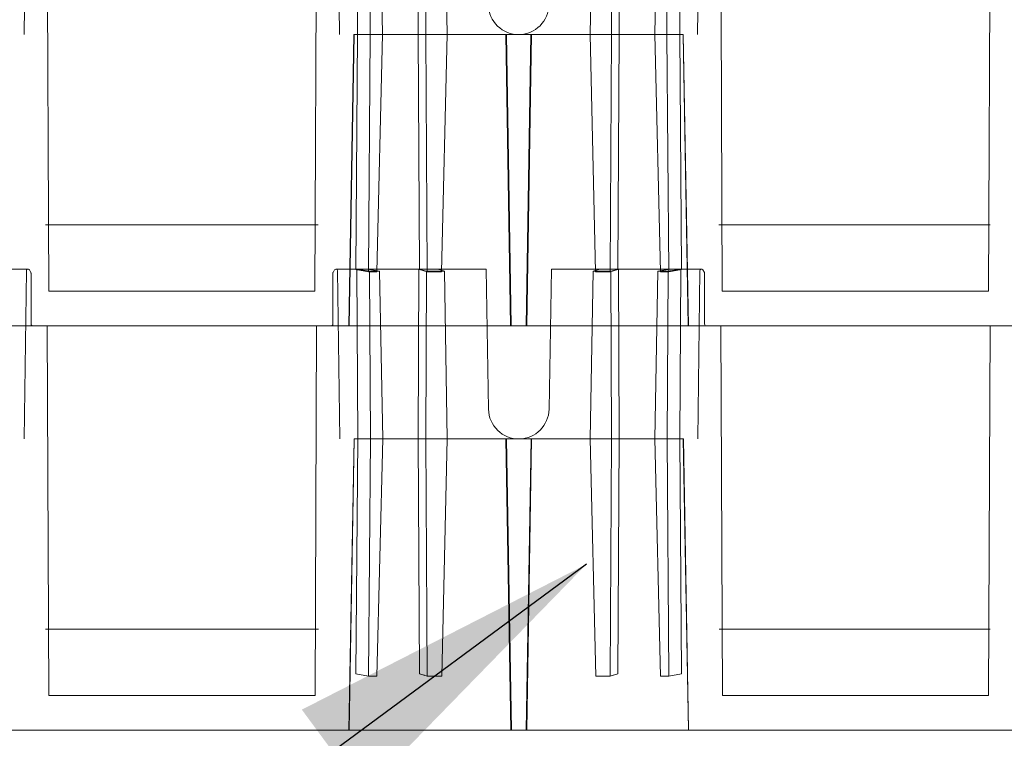
# Model space of a CAD drawing. Units: inches. Extents: x -0.1 to 11.4, y 1.8 to 9.6.
# Drawn here: x 5.1 to 5.6, y 2.8 to 3.3 of the extents above; entities that cross this region are included whole.
import ezdxf

# ---------------------------------------------------------------- set-up
doc = ezdxf.new("R2010")
doc.units = ezdxf.units.IN
doc.header["$MEASUREMENT"] = 0
doc.layers.add('Layer 1', color=7, linetype='Continuous')
doc.styles.get("Standard").update_dxf_attribs({"font": 'arial.ttf'})
doc.dimstyles.get("Standard").update_dxf_attribs({"dimtxt": 0.18, "dimasz": 0.18, "dimexe": 0.18, "dimexo": 0.0625, "dimgap": 0.09, "dimtad": 0, "dimtih": 1, "dimtoh": 1, "dimdec": 4, "dimzin": 0, "dimdsep": 46, "dimtxsty": 'Standard', "dimcen": 0.09, "dimadec": 0, "dimazin": 0, "dimtfac": 1, "dimtdec": 4, "dimtofl": 0, "dimtmove": 0, "dimatfit": 3, "dimfxl": 1, "dimtolj": 1, "dimtzin": 0, "dimarcsym": 0})

# ---------------------------------------------------------------- blocks, each defined once
blk = doc.blocks.new('block 408')
at = {"layer": 'Layer 1', "color": 7, "lineweight": 18}
for points in [[(4.70341, 2.62078), (4.7026, 2.61936)], [(4.7026, 2.61936), (4.7026, 2.61936)], [(4.7026, 2.61936), (4.7026, 2.61936)]]:
    blk.add_lwpolyline(points, dxfattribs=at)
blk = doc.blocks.new('block 409')
at = {"layer": 'Layer 1', "color": 7, "lineweight": 18}
blk.add_open_spline([(4.70512, 2.62034), (4.70512, 2.62084), (4.7047, 2.62124), (4.7042, 2.62124), (4.7039, 2.62124), (4.70355, 2.62104), (4.70341, 2.62078)], degree=3, knots=[0, 0, 0, 0, 1, 1, 1, 2, 2, 2, 2], dxfattribs=at)
blk = doc.blocks.new('block 410')
at = {"layer": 'Layer 1', "color": 7, "lineweight": 18}
for points in [[(4.70638, 2.52433), (4.70512, 2.62034)], [(4.70512, 2.62034), (4.70512, 2.62034)], [(4.70512, 2.62034), (4.70512, 2.62034)]]:
    blk.add_lwpolyline(points, dxfattribs=at)
blk = doc.blocks.new('block 411')
at = {"layer": 'Layer 1', "color": 7, "lineweight": 18}
blk.add_open_spline([(4.52914, 2.62078), (4.52889, 2.62123), (4.52832, 2.62138), (4.52789, 2.62112), (4.52763, 2.62099), (4.52741, 2.62063), (4.52743, 2.62034)], degree=3, knots=[0, 0, 0, 0, 1, 1, 1, 2, 2, 2, 2], dxfattribs=at)
blk = doc.blocks.new('block 412')
at = {"layer": 'Layer 1', "color": 7, "lineweight": 18}
for points in [[(4.52914, 2.62078), (4.52996, 2.61936)], [(4.52996, 2.61936), (4.52996, 2.61936)], [(4.52996, 2.61936), (4.52996, 2.61936)]]:
    blk.add_lwpolyline(points, dxfattribs=at)
blk = doc.blocks.new('block 413')
at = {"layer": 'Layer 1', "color": 7, "lineweight": 18}
for points in [[(4.70244, 2.58999), (4.70244, 2.61878)], [(4.70244, 2.61878), (4.70244, 2.61878)], [(4.70244, 2.61878), (4.70244, 2.61878)]]:
    blk.add_lwpolyline(points, dxfattribs=at)
blk = doc.blocks.new('block 420')
at = {"layer": 'Layer 1', "color": 7, "lineweight": 18}
blk.add_lwpolyline([(4.69422, 2.41573), (4.53833, 2.41573)], dxfattribs=at)
blk = doc.blocks.new('block 421')
at = {"layer": 'Layer 1', "color": 7, "lineweight": 18}
for points in [[(4.53011, 2.58999), (4.53011, 2.61878)], [(4.53011, 2.61878), (4.53011, 2.61878)], [(4.53011, 2.61878), (4.53011, 2.61878)]]:
    blk.add_lwpolyline(points, dxfattribs=at)
blk = doc.blocks.new('block 422')
at = {"layer": 'Layer 1', "color": 7, "lineweight": 18}
blk.add_lwpolyline([(4.69228, 2.37788), (4.6932, 2.58883)], dxfattribs=at)
blk = doc.blocks.new('block 423')
at = {"layer": 'Layer 1', "color": 7, "lineweight": 18}
blk.add_lwpolyline([(4.54027, 2.37788), (4.53935, 2.58883)], dxfattribs=at)
blk = doc.blocks.new('block 424')
at = {"layer": 'Layer 1', "color": 7, "lineweight": 18}
blk.add_open_spline([(4.53011, 2.58999), (4.53011, 2.58934), (4.53064, 2.58883), (4.53128, 2.58883), (4.53128, 2.58883), (4.53128, 2.58883), (4.53128, 2.58883)], degree=3, knots=[0, 0, 0, 0, 1, 1, 1, 2, 2, 2, 2], dxfattribs=at)
blk = doc.blocks.new('block 425')
at = {"layer": 'Layer 1', "color": 7, "lineweight": 18}
for points in [[(4.53128, 2.58883), (4.53935, 2.58883)], [(4.53935, 2.58883), (4.53935, 2.58883)], [(4.53935, 2.58883), (4.53935, 2.58883)]]:
    blk.add_lwpolyline(points, dxfattribs=at)
blk = doc.blocks.new('block 429')
at = {"layer": 'Layer 1', "color": 7, "lineweight": 18}
for points in [[(4.52617, 2.52433), (4.52743, 2.62034)], [(4.52743, 2.62034), (4.52743, 2.62034)], [(4.52743, 2.62034), (4.52743, 2.62034)]]:
    blk.add_lwpolyline(points, dxfattribs=at)
blk = doc.blocks.new('block 430')
at = {"layer": 'Layer 1', "color": 7, "lineweight": 18}
for points in [[(4.70127, 2.58883), (4.6932, 2.58883)], [(4.6932, 2.58883), (4.6932, 2.58883)], [(4.6932, 2.58883), (4.6932, 2.58883)]]:
    blk.add_lwpolyline(points, dxfattribs=at)
blk = doc.blocks.new('block 431')
at = {"layer": 'Layer 1', "color": 7, "lineweight": 18}
blk.add_open_spline([(4.70127, 2.58883), (4.70192, 2.58883), (4.70244, 2.58934), (4.70244, 2.58999), (4.70244, 2.58999), (4.70244, 2.58999), (4.70244, 2.58999)], degree=3, knots=[0, 0, 0, 0, 1, 1, 1, 2, 2, 2, 2], dxfattribs=at)
blk = doc.blocks.new('block 432')
at = {"layer": 'Layer 1', "color": 7, "lineweight": 18}
blk.add_lwpolyline([(4.69228, 2.37788), (4.54027, 2.37788)], dxfattribs=at)
blk = doc.blocks.new('block 435')
at = {"layer": 'Layer 1', "color": 7, "lineweight": 18}
blk.add_lwpolyline([(4.70244, 2.61878), (4.70244, 2.61887), (4.70245, 2.61894), (4.70246, 2.61902), (4.70248, 2.61909), (4.7025, 2.61916), (4.70253, 2.61924), (4.70256, 2.61931), (4.7026, 2.61936)], dxfattribs=at)
blk = doc.blocks.new('block 436')
at = {"layer": 'Layer 1', "color": 7, "lineweight": 18}
blk.add_lwpolyline([(4.52996, 2.61936), (4.52999, 2.61931), (4.53002, 2.61924), (4.53005, 2.61916), (4.53007, 2.61909), (4.53009, 2.61902), (4.53011, 2.61894), (4.53011, 2.61887), (4.53011, 2.61878)], dxfattribs=at)
blk = doc.blocks.new('block 437')
at = {"layer": 'Layer 1', "color": 7, "lineweight": 18}
blk.add_lwpolyline([(4.69415, 2.64653), (4.53828, 2.64653)], dxfattribs=at)
blk = doc.blocks.new('block 438')
at = {"layer": 'Layer 1', "color": 7, "lineweight": 18}
blk.add_lwpolyline([(4.69222, 2.60867), (4.5402, 2.60867)], dxfattribs=at)
blk = doc.blocks.new('block 442')
at = {"layer": 'Layer 1', "color": 7, "lineweight": 18}
for points in [[(4.44263, 2.62124), (4.52835, 2.62124)], [(4.52835, 2.62124), (4.52835, 2.62124)], [(4.52835, 2.62124), (4.52835, 2.62124)]]:
    blk.add_lwpolyline(points, dxfattribs=at)
blk = doc.blocks.new('block 484')
at = {"layer": 'Layer 1', "color": 7, "lineweight": 18}
for points in [[(4.70633, 2.75513), (4.70507, 2.85113)], [(4.70507, 2.85113), (4.70507, 2.85113)], [(4.70507, 2.85113), (4.70507, 2.85113)]]:
    blk.add_lwpolyline(points, dxfattribs=at)
blk = doc.blocks.new('block 492')
at = {"layer": 'Layer 1', "color": 7, "lineweight": 18}
for points in [[(4.52611, 2.75513), (4.52737, 2.85113)], [(4.52737, 2.85113), (4.52737, 2.85113)], [(4.52737, 2.85113), (4.52737, 2.85113)]]:
    blk.add_lwpolyline(points, dxfattribs=at)
blk = doc.blocks.new('block 518')
at = {"layer": 'Layer 1', "color": 7, "lineweight": 18}
blk.add_lwpolyline([(4.5402, 2.60867), (4.53928, 2.81961)], dxfattribs=at)
blk = doc.blocks.new('block 519')
at = {"layer": 'Layer 1', "color": 7, "lineweight": 18}
blk.add_lwpolyline([(4.69222, 2.60867), (4.69315, 2.81961)], dxfattribs=at)
blk = doc.blocks.new('block 531')
at = {"layer": 'Layer 1', "color": 7, "lineweight": 18}
blk.add_open_spline([(4.91379, 2.62078), (4.91354, 2.62123), (4.91298, 2.62138), (4.91255, 2.62112), (4.91228, 2.62099), (4.91207, 2.62063), (4.91209, 2.62034)], degree=3, knots=[0, 0, 0, 0, 1, 1, 1, 2, 2, 2, 2], dxfattribs=at)
blk = doc.blocks.new('block 532')
at = {"layer": 'Layer 1', "color": 7, "lineweight": 18}
for points in [[(4.91379, 2.62078), (4.91461, 2.61936)], [(4.91461, 2.61936), (4.91461, 2.61936)], [(4.91461, 2.61936), (4.91461, 2.61936)]]:
    blk.add_lwpolyline(points, dxfattribs=at)
blk = doc.blocks.new('block 533')
at = {"layer": 'Layer 1', "color": 7, "lineweight": 18}
for points in [[(4.71664, 2.52433), (4.71565, 2.39033)], [(4.71565, 2.39033), (4.71565, 2.39033)], [(4.71565, 2.39033), (4.71565, 2.39033)]]:
    blk.add_lwpolyline(points, dxfattribs=at)
blk = doc.blocks.new('block 534')
at = {"layer": 'Layer 1', "color": 7, "lineweight": 18}
for points in [[(4.72388, 2.52433), (4.72288, 2.3889)], [(4.72288, 2.3889), (4.72288, 2.3889)], [(4.72288, 2.3889), (4.72288, 2.3889)]]:
    blk.add_lwpolyline(points, dxfattribs=at)
blk = doc.blocks.new('block 535')
at = {"layer": 'Layer 1', "color": 7, "lineweight": 18}
for points in [[(4.73091, 2.52433), (4.72765, 2.3889)], [(4.72765, 2.3889), (4.72765, 2.3889)], [(4.72765, 2.3889), (4.72765, 2.3889)]]:
    blk.add_lwpolyline(points, dxfattribs=at)
blk = doc.blocks.new('block 536')
at = {"layer": 'Layer 1', "color": 7, "lineweight": 18}
for points in [[(4.75125, 2.52433), (4.75196, 2.39033)], [(4.75196, 2.39033), (4.75196, 2.39033)], [(4.75196, 2.39033), (4.75196, 2.39033)]]:
    blk.add_lwpolyline(points, dxfattribs=at)
blk = doc.blocks.new('block 537')
at = {"layer": 'Layer 1', "color": 7, "lineweight": 18}
for points in [[(4.86596, 2.52433), (4.86525, 2.39033)], [(4.86525, 2.39033), (4.86525, 2.39033)], [(4.86525, 2.39033), (4.86525, 2.39033)]]:
    blk.add_lwpolyline(points, dxfattribs=at)
blk = doc.blocks.new('block 538')
at = {"layer": 'Layer 1', "color": 7, "lineweight": 18}
for points in [[(4.8863, 2.52433), (4.88956, 2.3889)], [(4.88956, 2.3889), (4.88956, 2.3889)], [(4.88956, 2.3889), (4.88956, 2.3889)]]:
    blk.add_lwpolyline(points, dxfattribs=at)
blk = doc.blocks.new('block 539')
at = {"layer": 'Layer 1', "color": 7, "lineweight": 18}
for points in [[(4.89331, 2.52433), (4.89433, 2.3889)], [(4.89433, 2.3889), (4.89433, 2.3889)], [(4.89433, 2.3889), (4.89433, 2.3889)]]:
    blk.add_lwpolyline(points, dxfattribs=at)
blk = doc.blocks.new('block 540')
at = {"layer": 'Layer 1', "color": 7, "lineweight": 18}
for points in [[(4.89387, 2.62001), (4.89331, 2.52433)], [(4.89331, 2.52433), (4.89331, 2.52433)], [(4.89331, 2.52433), (4.89331, 2.52433)]]:
    blk.add_lwpolyline(points, dxfattribs=at)
blk = doc.blocks.new('block 541')
at = {"layer": 'Layer 1', "color": 7, "lineweight": 18}
for points in [[(4.8863, 2.52433), (4.88804, 2.62001)], [(4.88804, 2.62001), (4.88804, 2.62001)], [(4.88804, 2.62001), (4.88804, 2.62001)]]:
    blk.add_lwpolyline(points, dxfattribs=at)
blk = doc.blocks.new('block 542')
at = {"layer": 'Layer 1', "color": 7, "lineweight": 18}
for points in [[(4.84941, 2.52433), (4.85109, 2.62001)], [(4.85109, 2.62001), (4.85109, 2.62001)], [(4.85109, 2.62001), (4.85109, 2.62001)]]:
    blk.add_lwpolyline(points, dxfattribs=at)
blk = doc.blocks.new('block 543')
at = {"layer": 'Layer 1', "color": 7, "lineweight": 18}
for points in [[(4.86156, 2.52433), (4.86121, 2.62001)], [(4.86121, 2.62001), (4.86121, 2.62001)], [(4.86121, 2.62001), (4.86121, 2.62001)]]:
    blk.add_lwpolyline(points, dxfattribs=at)
blk = doc.blocks.new('block 544')
at = {"layer": 'Layer 1', "color": 7, "lineweight": 18}
for points in [[(4.86596, 2.52433), (4.86559, 2.62124)], [(4.86559, 2.62124), (4.86559, 2.62124)], [(4.86559, 2.62124), (4.86559, 2.62124)]]:
    blk.add_lwpolyline(points, dxfattribs=at)
blk = doc.blocks.new('block 545')
at = {"layer": 'Layer 1', "color": 7, "lineweight": 18}
for points in [[(4.7678, 2.52433), (4.76612, 2.62001)], [(4.76612, 2.62001), (4.76612, 2.62001)], [(4.76612, 2.62001), (4.76612, 2.62001)]]:
    blk.add_lwpolyline(points, dxfattribs=at)
blk = doc.blocks.new('block 546')
at = {"layer": 'Layer 1', "color": 7, "lineweight": 18}
for points in [[(4.75563, 2.52433), (4.75601, 2.62001)], [(4.75601, 2.62001), (4.75601, 2.62001)], [(4.75601, 2.62001), (4.75601, 2.62001)]]:
    blk.add_lwpolyline(points, dxfattribs=at)
blk = doc.blocks.new('block 547')
at = {"layer": 'Layer 1', "color": 7, "lineweight": 18}
for points in [[(4.71664, 2.52433), (4.71607, 2.62124)], [(4.71607, 2.62124), (4.71607, 2.62124)], [(4.71607, 2.62124), (4.71607, 2.62124)]]:
    blk.add_lwpolyline(points, dxfattribs=at)
blk = doc.blocks.new('block 548')
at = {"layer": 'Layer 1', "color": 7, "lineweight": 18}
for points in [[(4.73091, 2.52433), (4.72918, 2.62001)], [(4.72918, 2.62001), (4.72918, 2.62001)], [(4.72918, 2.62001), (4.72918, 2.62001)]]:
    blk.add_lwpolyline(points, dxfattribs=at)
blk = doc.blocks.new('block 549')
at = {"layer": 'Layer 1', "color": 7, "lineweight": 18}
for points in [[(4.72334, 2.62001), (4.72388, 2.52433)], [(4.72388, 2.52433), (4.72388, 2.52433)], [(4.72388, 2.52433), (4.72388, 2.52433)]]:
    blk.add_lwpolyline(points, dxfattribs=at)
blk = doc.blocks.new('block 550')
at = {"layer": 'Layer 1', "color": 7, "lineweight": 18}
for points in [[(4.75125, 2.52433), (4.7516, 2.62124)], [(4.7516, 2.62124), (4.7516, 2.62124)], [(4.7516, 2.62124), (4.7516, 2.62124)]]:
    blk.add_lwpolyline(points, dxfattribs=at)
blk = doc.blocks.new('block 551')
at = {"layer": 'Layer 1', "color": 7, "lineweight": 18}
for points in [[(4.90057, 2.52433), (4.90156, 2.39033)], [(4.90156, 2.39033), (4.90156, 2.39033)], [(4.90156, 2.39033), (4.90156, 2.39033)]]:
    blk.add_lwpolyline(points, dxfattribs=at)
blk = doc.blocks.new('block 552')
at = {"layer": 'Layer 1', "color": 7, "lineweight": 18}
for points in [[(4.90057, 2.52433), (4.90114, 2.62124)], [(4.90114, 2.62124), (4.90114, 2.62124)], [(4.90114, 2.62124), (4.90114, 2.62124)]]:
    blk.add_lwpolyline(points, dxfattribs=at)
blk = doc.blocks.new('block 553')
at = {"layer": 'Layer 1', "color": 7, "lineweight": 18}
for points in [[(4.91476, 2.58999), (4.91476, 2.61878)], [(4.91476, 2.61878), (4.91476, 2.61878)], [(4.91476, 2.61878), (4.91476, 2.61878)]]:
    blk.add_lwpolyline(points, dxfattribs=at)
blk = doc.blocks.new('block 554')
at = {"layer": 'Layer 1', "color": 7, "lineweight": 18}
for points in [[(4.86156, 2.52433), (4.86087, 2.3889)], [(4.86087, 2.3889), (4.86087, 2.3889)], [(4.86087, 2.3889), (4.86087, 2.3889)]]:
    blk.add_lwpolyline(points, dxfattribs=at)
blk = doc.blocks.new('block 555')
at = {"layer": 'Layer 1', "color": 7, "lineweight": 18}
for points in [[(4.75563, 2.52433), (4.75632, 2.3889)], [(4.75632, 2.3889), (4.75632, 2.3889)], [(4.75632, 2.3889), (4.75632, 2.3889)]]:
    blk.add_lwpolyline(points, dxfattribs=at)
blk = doc.blocks.new('block 556')
at = {"layer": 'Layer 1', "color": 7, "lineweight": 18}
blk.add_lwpolyline([(4.7678, 2.52433), (4.76465, 2.3889)], dxfattribs=at)
blk = doc.blocks.new('block 557')
at = {"layer": 'Layer 1', "color": 7, "lineweight": 18}
blk.add_lwpolyline([(4.84941, 2.52433), (4.85256, 2.3889)], dxfattribs=at)
blk = doc.blocks.new('block 558')
at = {"layer": 'Layer 1', "color": 7, "lineweight": 18}
blk.add_lwpolyline([(4.92492, 2.37788), (4.92399, 2.58883)], dxfattribs=at)
blk = doc.blocks.new('block 559')
at = {"layer": 'Layer 1', "color": 7, "lineweight": 18}
blk.add_lwpolyline([(4.8259, 2.54133), (4.82729, 2.62124)], dxfattribs=at)
blk = doc.blocks.new('block 560')
at = {"layer": 'Layer 1', "color": 7, "lineweight": 18}
blk.add_lwpolyline([(4.79132, 2.54133), (4.78992, 2.62124)], dxfattribs=at)
blk = doc.blocks.new('block 561')
at = {"layer": 'Layer 1', "color": 7, "lineweight": 18}
for points in [[(4.82729, 2.62124), (4.91301, 2.62124)], [(4.91301, 2.62124), (4.91301, 2.62124)], [(4.91301, 2.62124), (4.91301, 2.62124)]]:
    blk.add_lwpolyline(points, dxfattribs=at)
blk = doc.blocks.new('block 562')
at = {"layer": 'Layer 1', "color": 7, "lineweight": 18}
blk.add_open_spline([(4.91476, 2.58999), (4.91476, 2.58934), (4.91529, 2.58883), (4.91594, 2.58883), (4.91594, 2.58883), (4.91594, 2.58883), (4.91594, 2.58883)], degree=3, knots=[0, 0, 0, 0, 1, 1, 1, 2, 2, 2, 2], dxfattribs=at)
blk = doc.blocks.new('block 563')
at = {"layer": 'Layer 1', "color": 7, "lineweight": 18}
for points in [[(4.91594, 2.58883), (4.92399, 2.58883)], [(4.92399, 2.58883), (4.92399, 2.58883)], [(4.92399, 2.58883), (4.92399, 2.58883)]]:
    blk.add_lwpolyline(points, dxfattribs=at)
blk = doc.blocks.new('block 564')
at = {"layer": 'Layer 1', "color": 7, "lineweight": 18}
for points in [[(4.91082, 2.52433), (4.91209, 2.62034)], [(4.91209, 2.62034), (4.91209, 2.62034)], [(4.91209, 2.62034), (4.91209, 2.62034)]]:
    blk.add_lwpolyline(points, dxfattribs=at)
blk = doc.blocks.new('block 565')
at = {"layer": 'Layer 1', "color": 7, "lineweight": 18}
blk.add_lwpolyline([(4.86121, 2.62001), (4.85109, 2.62001)], dxfattribs=at)
blk = doc.blocks.new('block 566')
at = {"layer": 'Layer 1', "color": 7, "lineweight": 18}
blk.add_lwpolyline([(4.86121, 2.62001), (4.86559, 2.62124)], dxfattribs=at)
blk = doc.blocks.new('block 567')
at = {"layer": 'Layer 1', "color": 7, "lineweight": 18}
blk.add_lwpolyline([(4.76232, 2.62124), (4.76612, 2.62001)], dxfattribs=at)
blk = doc.blocks.new('block 568')
at = {"layer": 'Layer 1', "color": 7, "lineweight": 18}
blk.add_lwpolyline([(4.75601, 2.62001), (4.76612, 2.62001)], dxfattribs=at)
blk = doc.blocks.new('block 569')
at = {"layer": 'Layer 1', "color": 7, "lineweight": 18}
blk.add_lwpolyline([(4.85489, 2.62124), (4.85109, 2.62001)], dxfattribs=at)
blk = doc.blocks.new('block 570')
at = {"layer": 'Layer 1', "color": 7, "lineweight": 18}
blk.add_lwpolyline([(4.72334, 2.62001), (4.71607, 2.62124)], dxfattribs=at)
blk = doc.blocks.new('block 571')
at = {"layer": 'Layer 1', "color": 7, "lineweight": 18}
blk.add_lwpolyline([(4.72224, 2.62124), (4.72918, 2.62001)], dxfattribs=at)
blk = doc.blocks.new('block 572')
at = {"layer": 'Layer 1', "color": 7, "lineweight": 18}
blk.add_lwpolyline([(4.72334, 2.62001), (4.72918, 2.62001)], dxfattribs=at)
blk = doc.blocks.new('block 573')
at = {"layer": 'Layer 1', "color": 7, "lineweight": 18}
blk.add_lwpolyline([(4.75601, 2.62001), (4.7516, 2.62124)], dxfattribs=at)
blk = doc.blocks.new('block 574')
at = {"layer": 'Layer 1', "color": 7, "lineweight": 18}
blk.add_lwpolyline([(4.89387, 2.62001), (4.90114, 2.62124)], dxfattribs=at)
blk = doc.blocks.new('block 575')
at = {"layer": 'Layer 1', "color": 7, "lineweight": 18}
for points in [[(4.71456, 2.52433), (4.90265, 2.52433)], [(4.90265, 2.52433), (4.90265, 2.52433)], [(4.90265, 2.52433), (4.90265, 2.52433)]]:
    blk.add_lwpolyline(points, dxfattribs=at)
blk = doc.blocks.new('block 576')
at = {"layer": 'Layer 1', "color": 7, "lineweight": 18}
blk.add_lwpolyline([(4.89387, 2.62001), (4.88804, 2.62001)], dxfattribs=at)
blk = doc.blocks.new('block 577')
at = {"layer": 'Layer 1', "color": 7, "lineweight": 18}
blk.add_lwpolyline([(4.89495, 2.62124), (4.88804, 2.62001)], dxfattribs=at)
blk = doc.blocks.new('block 578')
at = {"layer": 'Layer 1', "color": 7, "lineweight": 18}
blk.add_lwpolyline([(4.86087, 2.3889), (4.85256, 2.3889)], dxfattribs=at)
blk = doc.blocks.new('block 579')
at = {"layer": 'Layer 1', "color": 7, "lineweight": 18}
blk.add_lwpolyline([(4.85507, 2.3889), (4.8562, 2.3889), (4.85734, 2.3889), (4.85847, 2.3889)], dxfattribs=at)
blk = doc.blocks.new('block 580')
at = {"layer": 'Layer 1', "color": 7, "lineweight": 18}
blk.add_lwpolyline([(4.86087, 2.3889), (4.86525, 2.39033)], dxfattribs=at)
blk = doc.blocks.new('block 581')
at = {"layer": 'Layer 1', "color": 7, "lineweight": 18}
blk.add_lwpolyline([(4.86525, 2.39033), (4.86243, 2.38941)], dxfattribs=at)
blk = doc.blocks.new('block 582')
at = {"layer": 'Layer 1', "color": 7, "lineweight": 18}
blk.add_lwpolyline([(4.75632, 2.3889), (4.75196, 2.39033)], dxfattribs=at)
blk = doc.blocks.new('block 583')
at = {"layer": 'Layer 1', "color": 7, "lineweight": 18}
blk.add_lwpolyline([(4.76214, 2.3889), (4.76099, 2.3889), (4.75986, 2.3889), (4.75874, 2.3889)], dxfattribs=at)
blk = doc.blocks.new('block 584')
at = {"layer": 'Layer 1', "color": 7, "lineweight": 18}
blk.add_lwpolyline([(4.75632, 2.3889), (4.76465, 2.3889)], dxfattribs=at)
blk = doc.blocks.new('block 585')
at = {"layer": 'Layer 1', "color": 7, "lineweight": 18}
blk.add_lwpolyline([(4.71565, 2.39033), (4.72288, 2.3889)], dxfattribs=at)
blk = doc.blocks.new('block 586')
at = {"layer": 'Layer 1', "color": 7, "lineweight": 18}
blk.add_lwpolyline([(4.72288, 2.3889), (4.72765, 2.3889)], dxfattribs=at)
blk = doc.blocks.new('block 587')
at = {"layer": 'Layer 1', "color": 7, "lineweight": 18}
blk.add_lwpolyline([(4.75196, 2.39033), (4.75478, 2.38941)], dxfattribs=at)
blk = doc.blocks.new('block 588')
at = {"layer": 'Layer 1', "color": 7, "lineweight": 18}
blk.add_lwpolyline([(4.89433, 2.3889), (4.88956, 2.3889)], dxfattribs=at)
blk = doc.blocks.new('block 589')
at = {"layer": 'Layer 1', "color": 7, "lineweight": 18}
blk.add_lwpolyline([(4.90156, 2.39033), (4.89433, 2.3889)], dxfattribs=at)
blk = doc.blocks.new('block 590')
at = {"layer": 'Layer 1', "color": 7, "lineweight": 18}
blk.add_open_spline([(4.79132, 2.54133), (4.79148, 2.53178), (4.79936, 2.52419), (4.80891, 2.52435), (4.81819, 2.52446), (4.82577, 2.53205), (4.8259, 2.54133)], degree=3, knots=[0, 0, 0, 0, 1, 1, 1, 2, 2, 2, 2], dxfattribs=at)
blk = doc.blocks.new('block 591')
at = {"layer": 'Layer 1', "color": 7, "lineweight": 18}
blk.add_lwpolyline([(4.91461, 2.61936), (4.91464, 2.61931), (4.91468, 2.61924), (4.9147, 2.61916), (4.91473, 2.61909), (4.91474, 2.61902), (4.91476, 2.61894), (4.91476, 2.61887), (4.91476, 2.61878)], dxfattribs=at)
blk = doc.blocks.new('block 592')
at = {"layer": 'Layer 1', "color": 7, "lineweight": 18}
blk.add_lwpolyline([(4.90149, 2.62112), (4.89428, 2.61968)], dxfattribs=at)
blk = doc.blocks.new('block 593')
at = {"layer": 'Layer 1', "color": 7, "lineweight": 18}
blk.add_lwpolyline([(4.89428, 2.61968), (4.8895, 2.6197)], dxfattribs=at)
blk = doc.blocks.new('block 594')
at = {"layer": 'Layer 1', "color": 7, "lineweight": 18}
blk.add_lwpolyline([(4.75189, 2.62112), (4.75471, 2.6202)], dxfattribs=at)
blk = doc.blocks.new('block 595')
at = {"layer": 'Layer 1', "color": 7, "lineweight": 18}
blk.add_lwpolyline([(4.72282, 2.61968), (4.7276, 2.6197)], dxfattribs=at)
blk = doc.blocks.new('block 596')
at = {"layer": 'Layer 1', "color": 7, "lineweight": 18}
blk.add_lwpolyline([(4.71559, 2.62112), (4.72282, 2.61968)], dxfattribs=at)
blk = doc.blocks.new('block 597')
at = {"layer": 'Layer 1', "color": 7, "lineweight": 18}
blk.add_lwpolyline([(4.75627, 2.61968), (4.76458, 2.61968)], dxfattribs=at)
blk = doc.blocks.new('block 598')
at = {"layer": 'Layer 1', "color": 7, "lineweight": 18}
blk.add_lwpolyline([(4.76209, 2.61968), (4.76094, 2.61968), (4.75981, 2.61968), (4.75868, 2.61968)], dxfattribs=at)
blk = doc.blocks.new('block 599')
at = {"layer": 'Layer 1', "color": 7, "lineweight": 18}
blk.add_lwpolyline([(4.75627, 2.61968), (4.75189, 2.62112)], dxfattribs=at)
blk = doc.blocks.new('block 600')
at = {"layer": 'Layer 1', "color": 7, "lineweight": 18}
blk.add_lwpolyline([(4.86518, 2.62112), (4.86236, 2.6202)], dxfattribs=at)
blk = doc.blocks.new('block 601')
at = {"layer": 'Layer 1', "color": 7, "lineweight": 18}
blk.add_lwpolyline([(4.86082, 2.61968), (4.86518, 2.62112)], dxfattribs=at)
blk = doc.blocks.new('block 602')
at = {"layer": 'Layer 1', "color": 7, "lineweight": 18}
blk.add_lwpolyline([(4.85501, 2.61968), (4.85615, 2.61968), (4.85729, 2.61968), (4.85842, 2.61968)], dxfattribs=at)
blk = doc.blocks.new('block 603')
at = {"layer": 'Layer 1', "color": 7, "lineweight": 18}
blk.add_lwpolyline([(4.86082, 2.61968), (4.85249, 2.61968)], dxfattribs=at)
blk = doc.blocks.new('block 620')
at = {"layer": 'Layer 1', "color": 7, "lineweight": 18}
blk.add_lwpolyline([(5.07693, 2.37788), (5.07786, 2.58883)], dxfattribs=at)
blk = doc.blocks.new('block 631')
at = {"layer": 'Layer 1', "color": 7, "lineweight": 18}
for points in [[(5.08591, 2.58883), (5.07786, 2.58883)], [(5.07786, 2.58883), (5.07786, 2.58883)], [(5.07786, 2.58883), (5.07786, 2.58883)]]:
    blk.add_lwpolyline(points, dxfattribs=at)
blk = doc.blocks.new('block 642')
at = {"layer": 'Layer 1', "color": 7, "lineweight": 18}
blk.add_lwpolyline([(5.07786, 2.41573), (4.92299, 2.41573)], dxfattribs=at)
blk = doc.blocks.new('block 643')
at = {"layer": 'Layer 1', "color": 7, "lineweight": 18}
blk.add_lwpolyline([(5.07693, 2.37788), (4.92492, 2.37788)], dxfattribs=at)
blk = doc.blocks.new('block 644')
at = {"layer": 'Layer 1', "color": 7, "lineweight": 18}
blk.add_lwpolyline([(5.0778, 2.64653), (4.92294, 2.64653)], dxfattribs=at)
blk = doc.blocks.new('block 645')
at = {"layer": 'Layer 1', "color": 7, "lineweight": 18}
blk.add_lwpolyline([(5.07688, 2.60867), (4.92486, 2.60867)], dxfattribs=at)
blk = doc.blocks.new('block 648')
at = {"layer": 'Layer 1', "color": 7, "lineweight": 18}
for points in [[(4.9005, 2.75513), (4.90109, 2.85204)], [(4.90109, 2.85204), (4.90109, 2.85204)], [(4.90109, 2.85204), (4.90109, 2.85204)]]:
    blk.add_lwpolyline(points, dxfattribs=at)
blk = doc.blocks.new('block 649')
at = {"layer": 'Layer 1', "color": 7, "lineweight": 18}
for points in [[(4.7512, 2.75513), (4.75155, 2.85204)], [(4.75155, 2.85204), (4.75155, 2.85204)], [(4.75155, 2.85204), (4.75155, 2.85204)]]:
    blk.add_lwpolyline(points, dxfattribs=at)
blk = doc.blocks.new('block 650')
at = {"layer": 'Layer 1', "color": 7, "lineweight": 18}
for points in [[(4.72328, 2.8508), (4.72383, 2.75513)], [(4.72383, 2.75513), (4.72383, 2.75513)], [(4.72383, 2.75513), (4.72383, 2.75513)]]:
    blk.add_lwpolyline(points, dxfattribs=at)
blk = doc.blocks.new('block 651')
at = {"layer": 'Layer 1', "color": 7, "lineweight": 18}
for points in [[(4.73085, 2.75513), (4.72912, 2.8508)], [(4.72912, 2.8508), (4.72912, 2.8508)], [(4.72912, 2.8508), (4.72912, 2.8508)]]:
    blk.add_lwpolyline(points, dxfattribs=at)
blk = doc.blocks.new('block 652')
at = {"layer": 'Layer 1', "color": 7, "lineweight": 18}
for points in [[(4.71657, 2.75513), (4.71601, 2.85204)], [(4.71601, 2.85204), (4.71601, 2.85204)], [(4.71601, 2.85204), (4.71601, 2.85204)]]:
    blk.add_lwpolyline(points, dxfattribs=at)
blk = doc.blocks.new('block 653')
at = {"layer": 'Layer 1', "color": 7, "lineweight": 18}
for points in [[(4.75558, 2.75513), (4.75594, 2.8508)], [(4.75594, 2.8508), (4.75594, 2.8508)], [(4.75594, 2.8508), (4.75594, 2.8508)]]:
    blk.add_lwpolyline(points, dxfattribs=at)
blk = doc.blocks.new('block 654')
at = {"layer": 'Layer 1', "color": 7, "lineweight": 18}
for points in [[(4.76774, 2.75513), (4.76606, 2.8508)], [(4.76606, 2.8508), (4.76606, 2.8508)], [(4.76606, 2.8508), (4.76606, 2.8508)]]:
    blk.add_lwpolyline(points, dxfattribs=at)
blk = doc.blocks.new('block 655')
at = {"layer": 'Layer 1', "color": 7, "lineweight": 18}
for points in [[(4.8659, 2.75513), (4.86554, 2.85204)], [(4.86554, 2.85204), (4.86554, 2.85204)], [(4.86554, 2.85204), (4.86554, 2.85204)]]:
    blk.add_lwpolyline(points, dxfattribs=at)
blk = doc.blocks.new('block 656')
at = {"layer": 'Layer 1', "color": 7, "lineweight": 18}
for points in [[(4.86151, 2.75513), (4.86114, 2.8508)], [(4.86114, 2.8508), (4.86114, 2.8508)], [(4.86114, 2.8508), (4.86114, 2.8508)]]:
    blk.add_lwpolyline(points, dxfattribs=at)
blk = doc.blocks.new('block 657')
at = {"layer": 'Layer 1', "color": 7, "lineweight": 18}
for points in [[(4.84935, 2.75513), (4.85102, 2.8508)], [(4.85102, 2.8508), (4.85102, 2.8508)], [(4.85102, 2.8508), (4.85102, 2.8508)]]:
    blk.add_lwpolyline(points, dxfattribs=at)
blk = doc.blocks.new('block 658')
at = {"layer": 'Layer 1', "color": 7, "lineweight": 18}
for points in [[(4.88625, 2.75513), (4.88797, 2.8508)], [(4.88797, 2.8508), (4.88797, 2.8508)], [(4.88797, 2.8508), (4.88797, 2.8508)]]:
    blk.add_lwpolyline(points, dxfattribs=at)
blk = doc.blocks.new('block 659')
at = {"layer": 'Layer 1', "color": 7, "lineweight": 18}
for points in [[(4.89382, 2.8508), (4.89326, 2.75513)], [(4.89326, 2.75513), (4.89326, 2.75513)], [(4.89326, 2.75513), (4.89326, 2.75513)]]:
    blk.add_lwpolyline(points, dxfattribs=at)
blk = doc.blocks.new('block 663')
at = {"layer": 'Layer 1', "color": 7, "lineweight": 18}
for points in [[(4.91077, 2.75513), (4.91202, 2.85113)], [(4.91202, 2.85113), (4.91202, 2.85113)], [(4.91202, 2.85113), (4.91202, 2.85113)]]:
    blk.add_lwpolyline(points, dxfattribs=at)
blk = doc.blocks.new('block 679')
at = {"layer": 'Layer 1', "color": 7, "lineweight": 18}
for points in [[(4.71449, 2.75513), (4.90259, 2.75513)], [(4.90259, 2.75513), (4.90259, 2.75513)], [(4.90259, 2.75513), (4.90259, 2.75513)]]:
    blk.add_lwpolyline(points, dxfattribs=at)
blk = doc.blocks.new('block 680')
at = {"layer": 'Layer 1', "color": 7, "lineweight": 18}
blk.add_open_spline([(4.79125, 2.77212), (4.79141, 2.76258), (4.79931, 2.75497), (4.80885, 2.75513), (4.81812, 2.75525), (4.82571, 2.76286), (4.82584, 2.77212)], degree=3, knots=[0, 0, 0, 0, 1, 1, 1, 2, 2, 2, 2], dxfattribs=at)
blk = doc.blocks.new('block 725')
at = {"layer": 'Layer 1', "color": 7, "lineweight": 18}
for points in [[(4.9005, 2.75513), (4.90149, 2.62112)], [(4.90149, 2.62112), (4.90149, 2.62112)], [(4.90149, 2.62112), (4.90149, 2.62112)]]:
    blk.add_lwpolyline(points, dxfattribs=at)
blk = doc.blocks.new('block 726')
at = {"layer": 'Layer 1', "color": 7, "lineweight": 18}
for points in [[(4.89326, 2.75513), (4.89428, 2.61968)], [(4.89428, 2.61968), (4.89428, 2.61968)], [(4.89428, 2.61968), (4.89428, 2.61968)]]:
    blk.add_lwpolyline(points, dxfattribs=at)
blk = doc.blocks.new('block 727')
at = {"layer": 'Layer 1', "color": 7, "lineweight": 18}
for points in [[(4.88625, 2.75513), (4.8895, 2.6197)], [(4.8895, 2.6197), (4.8895, 2.6197)], [(4.8895, 2.6197), (4.8895, 2.6197)]]:
    blk.add_lwpolyline(points, dxfattribs=at)
blk = doc.blocks.new('block 728')
at = {"layer": 'Layer 1', "color": 7, "lineweight": 18}
for points in [[(4.8659, 2.75513), (4.86518, 2.62112)], [(4.86518, 2.62112), (4.86518, 2.62112)], [(4.86518, 2.62112), (4.86518, 2.62112)]]:
    blk.add_lwpolyline(points, dxfattribs=at)
blk = doc.blocks.new('block 729')
at = {"layer": 'Layer 1', "color": 7, "lineweight": 18}
for points in [[(4.7512, 2.75513), (4.75189, 2.62112)], [(4.75189, 2.62112), (4.75189, 2.62112)], [(4.75189, 2.62112), (4.75189, 2.62112)]]:
    blk.add_lwpolyline(points, dxfattribs=at)
blk = doc.blocks.new('block 730')
at = {"layer": 'Layer 1', "color": 7, "lineweight": 18}
for points in [[(4.73085, 2.75513), (4.7276, 2.6197)], [(4.7276, 2.6197), (4.7276, 2.6197)], [(4.7276, 2.6197), (4.7276, 2.6197)]]:
    blk.add_lwpolyline(points, dxfattribs=at)
blk = doc.blocks.new('block 731')
at = {"layer": 'Layer 1', "color": 7, "lineweight": 18}
for points in [[(4.72383, 2.75513), (4.72282, 2.61968)], [(4.72282, 2.61968), (4.72282, 2.61968)], [(4.72282, 2.61968), (4.72282, 2.61968)]]:
    blk.add_lwpolyline(points, dxfattribs=at)
blk = doc.blocks.new('block 732')
at = {"layer": 'Layer 1', "color": 7, "lineweight": 18}
for points in [[(4.71657, 2.75513), (4.71559, 2.62112)], [(4.71559, 2.62112), (4.71559, 2.62112)], [(4.71559, 2.62112), (4.71559, 2.62112)]]:
    blk.add_lwpolyline(points, dxfattribs=at)
blk = doc.blocks.new('block 733')
at = {"layer": 'Layer 1', "color": 7, "lineweight": 18}
for points in [[(4.81557, 2.75513), (4.81277, 2.58883)], [(4.81277, 2.58883), (4.81277, 2.58883)], [(4.81277, 2.58883), (4.81277, 2.58883)]]:
    blk.add_lwpolyline(points, dxfattribs=at)
blk = doc.blocks.new('block 734')
at = {"layer": 'Layer 1', "color": 7, "lineweight": 18}
for points in [[(4.80153, 2.75513), (4.80431, 2.58883)], [(4.80431, 2.58883), (4.80431, 2.58883)], [(4.80431, 2.58883), (4.80431, 2.58883)]]:
    blk.add_lwpolyline(points, dxfattribs=at)
blk = doc.blocks.new('block 737')
at = {"layer": 'Layer 1', "color": 7, "lineweight": 18}
blk.add_lwpolyline([(5.07688, 2.60867), (5.0778, 2.81961)], dxfattribs=at)
blk = doc.blocks.new('block 738')
at = {"layer": 'Layer 1', "color": 7, "lineweight": 18}
blk.add_lwpolyline([(4.92486, 2.60867), (4.92394, 2.81961)], dxfattribs=at)
blk = doc.blocks.new('block 739')
at = {"layer": 'Layer 1', "color": 7, "lineweight": 18}
blk.add_lwpolyline([(4.84935, 2.75513), (4.85249, 2.61968)], dxfattribs=at)
blk = doc.blocks.new('block 740')
at = {"layer": 'Layer 1', "color": 7, "lineweight": 18}
blk.add_lwpolyline([(4.76774, 2.75513), (4.76458, 2.61968)], dxfattribs=at)
blk = doc.blocks.new('block 741')
at = {"layer": 'Layer 1', "color": 7, "lineweight": 18}
for points in [[(4.75558, 2.75513), (4.75627, 2.61968)], [(4.75627, 2.61968), (4.75627, 2.61968)], [(4.75627, 2.61968), (4.75627, 2.61968)]]:
    blk.add_lwpolyline(points, dxfattribs=at)
blk = doc.blocks.new('block 742')
at = {"layer": 'Layer 1', "color": 7, "lineweight": 18}
blk.add_lwpolyline([(4.81592, 2.75513), (4.81313, 2.58883)], dxfattribs=at)
blk = doc.blocks.new('block 743')
at = {"layer": 'Layer 1', "color": 7, "lineweight": 18}
blk.add_lwpolyline([(4.80118, 2.75513), (4.80396, 2.58883)], dxfattribs=at)
blk = doc.blocks.new('block 744')
at = {"layer": 'Layer 1', "color": 7, "lineweight": 18}
for points in [[(4.86151, 2.75513), (4.86082, 2.61968)], [(4.86082, 2.61968), (4.86082, 2.61968)], [(4.86082, 2.61968), (4.86082, 2.61968)]]:
    blk.add_lwpolyline(points, dxfattribs=at)
blk = doc.blocks.new('block 747')
at = {"layer": 'Layer 1', "color": 7, "lineweight": 18}
blk.add_lwpolyline([(4.90549, 2.58883), (4.90259, 2.75513)], dxfattribs=at)
blk = doc.blocks.new('block 748')
at = {"layer": 'Layer 1', "color": 7, "lineweight": 18}
blk.add_lwpolyline([(4.9054, 2.58883), (4.9025, 2.75513)], dxfattribs=at)
blk = doc.blocks.new('block 749')
at = {"layer": 'Layer 1', "color": 7, "lineweight": 18}
for points in [[(4.7042, 2.62124), (4.78992, 2.62124)], [(4.78992, 2.62124), (4.78992, 2.62124)], [(4.78992, 2.62124), (4.78992, 2.62124)]]:
    blk.add_lwpolyline(points, dxfattribs=at)
blk = doc.blocks.new('block 751')
at = {"layer": 'Layer 1', "color": 7, "lineweight": 18}
blk.add_lwpolyline([(4.71169, 2.58883), (4.71459, 2.75513)], dxfattribs=at)
blk = doc.blocks.new('block 752')
at = {"layer": 'Layer 1', "color": 7, "lineweight": 18}
blk.add_lwpolyline([(4.71159, 2.58883), (4.71449, 2.75513)], dxfattribs=at)
blk = doc.blocks.new('block 1294')
at = {"layer": 'Layer 1', "color": 7, "lineweight": 18}
for points in [[(4.80158, 2.52433), (4.80437, 2.35803)], [(4.80437, 2.35803), (4.80437, 2.35803)], [(4.80437, 2.35803), (4.80437, 2.35803)]]:
    blk.add_lwpolyline(points, dxfattribs=at)
blk = doc.blocks.new('block 1295')
at = {"layer": 'Layer 1', "color": 7, "lineweight": 18}
for points in [[(4.81562, 2.52433), (4.81283, 2.35803)], [(4.81283, 2.35803), (4.81283, 2.35803)], [(4.81283, 2.35803), (4.81283, 2.35803)]]:
    blk.add_lwpolyline(points, dxfattribs=at)
blk = doc.blocks.new('block 1300')
at = {"layer": 'Layer 1', "color": 7, "lineweight": 18}
blk.add_lwpolyline([(4.80123, 2.52433), (4.80403, 2.35803)], dxfattribs=at)
blk = doc.blocks.new('block 1301')
at = {"layer": 'Layer 1', "color": 7, "lineweight": 18}
blk.add_lwpolyline([(4.81598, 2.52433), (4.81318, 2.35803)], dxfattribs=at)
blk = doc.blocks.new('block 1307')
at = {"layer": 'Layer 1', "color": 7, "lineweight": 18}
blk.add_lwpolyline([(4.71165, 2.35803), (4.71456, 2.52433)], dxfattribs=at)
blk = doc.blocks.new('block 1308')
at = {"layer": 'Layer 1', "color": 7, "lineweight": 18}
blk.add_lwpolyline([(4.71174, 2.35803), (4.71464, 2.52433)], dxfattribs=at)
blk = doc.blocks.new('block 1309')
at = {"layer": 'Layer 1', "color": 7, "lineweight": 18}
blk.add_lwpolyline([(4.90547, 2.35803), (4.90255, 2.52433)], dxfattribs=at)
blk = doc.blocks.new('block 1310')
at = {"layer": 'Layer 1', "color": 7, "lineweight": 18}
blk.add_lwpolyline([(4.90555, 2.35803), (4.90265, 2.52433)], dxfattribs=at)
blk = doc.blocks.new('block 1319')
at = {"layer": 'Layer 1', "color": 7, "lineweight": 18}
blk.add_lwpolyline([(4.23162, 2.35803), (5.38558, 2.35803)], dxfattribs=at)
blk = doc.blocks.new('block 1321')
at = {"layer": 'Layer 1', "color": 7, "lineweight": 18}
blk.add_lwpolyline([(4.23157, 2.58883), (5.38553, 2.58883)], dxfattribs=at)
blk = doc.blocks.new('block 16')
at = {"layer": 'Layer 1'}
for name in ['block 492', 'block 484', 'block 652', 'block 650', 'block 651', 'block 649', 'block 653', 'block 654', 'block 657', 'block 656', 'block 655', 'block 658', 'block 659', 'block 648', 'block 663', 'block 518', 'block 519', 'block 738', 'block 737', 'block 680', 'block 752', 'block 751', 'block 679', 'block 732', 'block 731', 'block 730', 'block 729', 'block 741', 'block 740', 'block 743', 'block 734', 'block 733', 'block 742', 'block 739', 'block 744', 'block 728', 'block 727', 'block 726', 'block 725', 'block 748', 'block 747', 'block 437', 'block 644', 'block 442', 'block 429', 'block 411', 'block 412', 'block 408', 'block 409', 'block 749', 'block 410', 'block 596', 'block 547', 'block 570', 'block 571', 'block 550', 'block 573', 'block 594', 'block 599', 'block 567', 'block 560', 'block 559', 'block 561', 'block 569', 'block 601', 'block 566', 'block 600', 'block 544', 'block 577', 'block 574', 'block 592', 'block 552', 'block 564', 'block 531', 'block 532', 'block 436', 'block 421', 'block 435', 'block 413', 'block 595', 'block 549', 'block 572', 'block 548', 'block 546', 'block 568', 'block 597', 'block 598', 'block 545', 'block 542', 'block 565', 'block 603', 'block 602', 'block 543', 'block 541', 'block 576', 'block 593', 'block 540', 'block 591', 'block 553', 'block 438', 'block 645', 'block 1321', 'block 424', 'block 425', 'block 423', 'block 422', 'block 430', 'block 431', 'block 562', 'block 563', 'block 558', 'block 620', 'block 631', 'block 590', 'block 1307', 'block 1308', 'block 575', 'block 533', 'block 534', 'block 535', 'block 536', 'block 555', 'block 556', 'block 1300', 'block 1294', 'block 1295', 'block 1301', 'block 557', 'block 554', 'block 537', 'block 538', 'block 539', 'block 551', 'block 1309', 'block 1310', 'block 420', 'block 642', 'block 585', 'block 582', 'block 587', 'block 580', 'block 581', 'block 589', 'block 586', 'block 584', 'block 583', 'block 578', 'block 579', 'block 588', 'block 432', 'block 643', 'block 1319']:
    blk.add_blockref(name, (0, 0), dxfattribs=at)

msp = doc.modelspace()

# ---------------------------------------------------------------- hatches: boundary and pattern name
h = msp.add_hatch()
h.set_pattern_fill('EARTH')
edge = h.paths.add_edge_path()
edge.add_spline(control_points=[(1.82352, 5.24128), (3.54699, 3.15791), (2.98434, 2.6187), (3.99211, 2.23212)], knot_values=[17, 17, 17, 17, 18, 18, 18, 18], degree=3, periodic=0)
edge.add_spline(control_points=[(3.99211, 2.23212), (4.87135, 1.89484), (5.18775, 2.32996), (6.10723, 2.44674)], knot_values=[16, 16, 16, 16, 17, 17, 17, 17], degree=3, periodic=0)
edge.add_spline(control_points=[(6.10723, 2.44674), (6.44808, 2.49004), (7.46932, 2.14164), (7.80249, 2.22668)], knot_values=[15, 15, 15, 15, 16, 16, 16, 16], degree=3, periodic=0)
edge.add_spline(control_points=[(7.80249, 2.22668), (7.96935, 2.26928), (8.1652, 2.31329), (8.30412, 2.42204)], knot_values=[14, 14, 14, 14, 15, 15, 15, 15], degree=3, periodic=0)
edge.add_spline(control_points=[(8.30412, 2.42204), (8.51714, 2.58883), (8.59454, 2.97185), (8.60994, 3.22333)], knot_values=[13, 13, 13, 13, 14, 14, 14, 14], degree=3, periodic=0)
edge.add_spline(control_points=[(8.60994, 3.22333), (8.71254, 4.89775), (9.84725, 4.26231), (9.56345, 5.14659)], knot_values=[12, 12, 12, 12, 13, 13, 13, 13], degree=3, periodic=0)
edge.add_spline(control_points=[(9.56345, 5.14659), (9.39103, 5.12694), (9.23714, 5.07435), (9.06657, 5.02484)], knot_values=[11, 11, 11, 11, 12, 12, 12, 12], degree=3, periodic=0)
edge.add_spline(control_points=[(9.06657, 5.02484), (8.76174, 4.93636), (8.49696, 4.74462), (8.26714, 4.56736)], knot_values=[10, 10, 10, 10, 11, 11, 11, 11], degree=3, periodic=0)
edge.add_spline(control_points=[(8.26714, 4.56736), (8.27542, 4.32005), (8.28308, 4.0512), (8.26296, 3.77959)], knot_values=[9, 9, 9, 9, 10, 10, 10, 10], degree=3, periodic=0)
edge.add_spline(control_points=[(8.26296, 3.77959), (8.27558, 3.51832), (8.26763, 2.82847), (8.26763, 2.82846)], knot_values=[8.00001, 8.00001, 8.00001, 8.00001, 9, 9, 9, 9], degree=3, periodic=0)
edge.add_spline(control_points=[(8.26763, 2.82846), (8.26762, 2.82846), (7.58115, 2.82098), (7.58113, 2.82098)], knot_values=[7.00001, 7.00001, 7.00001, 7.00001, 7.99999, 7.99999, 7.99999, 7.99999], degree=3, periodic=0)
edge.add_spline(control_points=[(7.58113, 2.82098), (7.58111, 2.82098), (6.35703, 2.80669), (5.74516, 2.8397)], knot_values=[6, 6, 6, 6, 6.99999, 6.99999, 6.99999, 6.99999], degree=3, periodic=0)
edge.add_spline(control_points=[(5.74516, 2.8397), (4.97694, 2.79403), (4.32575, 2.8397), (3.62485, 2.8397)], knot_values=[5, 5, 5, 5, 6, 6, 6, 6], degree=3, periodic=0)
edge.add_spline(control_points=[(3.62485, 2.8397), (3.62519, 2.84083), (3.62551, 2.84253), (3.62581, 2.84476)], knot_values=[4.966965, 4.966965, 4.966965, 4.966965, 5, 5, 5, 5], degree=3, periodic=0)
edge.add_line((3.62581, 2.84476), (3.62485, 2.84476))
edge.add_line((3.62485, 2.84476), (3.62485, 3.43329))
edge.add_spline(control_points=[(3.62485, 3.43329), (3.62485, 3.56365), (3.62115, 3.69886), (3.61675, 3.83535)], knot_values=[3.645305, 3.645305, 3.645305, 3.645305, 4, 4, 4, 4], degree=3, periodic=0)
edge.add_line((3.61675, 3.83535), (3.61136, 3.83535))
edge.add_line((3.61136, 3.83535), (3.61136, 3.99849))
edge.add_spline(control_points=[(3.61136, 3.99849), (3.60501, 4.1932), (3.59967, 4.38763), (3.60402, 4.57154)], knot_values=[3, 3, 3, 3, 3.504315, 3.504315, 3.504315, 3.504315], degree=3, periodic=0)
edge.add_spline(control_points=[(3.60402, 4.57154), (3.49871, 4.61492), (3.45974, 4.65539), (3.35515, 4.73375)], knot_values=[2, 2, 2, 2, 3, 3, 3, 3], degree=3, periodic=0)
edge.add_spline(control_points=[(3.35515, 4.73375), (3.20811, 4.83818), (3.0997, 4.90272), (2.93182, 4.98206)], knot_values=[1, 1, 1, 1, 2, 2, 2, 2], degree=3, periodic=0)
edge.add_spline(control_points=[(2.93182, 4.98206), (2.47016, 5.20465), (1.82353, 5.24128), (1.82352, 5.24128)], knot_values=[0.00001, 0.00001, 0.00001, 0.00001, 1, 1, 1, 1], degree=3, periodic=0)
h.paths.add_polyline_path([(1.3626, 4.11186), (1.72464, 4.11186), (1.72464, 4.25352), (1.3626, 4.25352)], flags=9)
h.paths.add_polyline_path([(9.56357, 4.77135), (11.39175, 4.77135), (11.39175, 4.931), (9.56357, 4.931)], flags=9)

# ---------------------------------------------------------------- block references
at = {"layer": 'Layer 1', "color": 7}
msp.add_blockref('block 16', (0.55319, 0.49591), dxfattribs=at)

# ---------------------------------------------------------------- leaders
at = {"color": 7, "lineweight": 40}
msp.add_leader([(5.40039, 2.94866), (3.99847, 1.91559)], dimstyle='Standard', dxfattribs=at)

doc.saveas('drawing.dxf')
